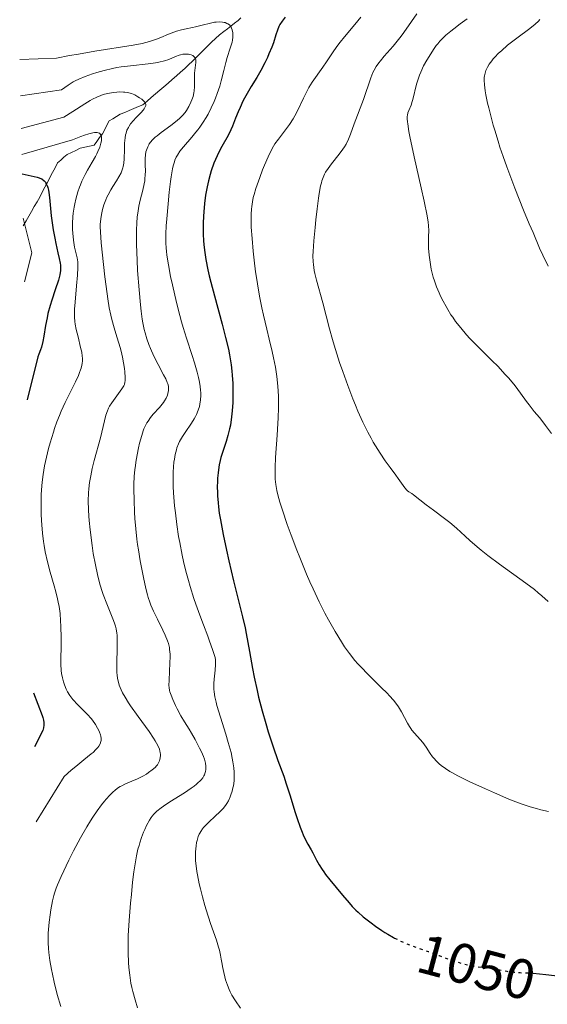
# Model space of a CAD drawing. Units: metres. Extents: x 647686 to 651131, y 4762412 to 4764800.
# Drawn here: x 647693 to 647787, y 4764215 to 4764391 of the extents above; entities that cross this region are included whole.
import ezdxf
from ezdxf.enums import TextEntityAlignment as Align

# ---------------------------------------------------------------- set-up
doc = ezdxf.new("R2010")
doc.units = ezdxf.units.M
doc.header["$MEASUREMENT"] = 0
doc.linetypes.add('DGN Style 3', pattern=[2.435891, 1.739922, -0.695969])
doc.linetypes.add('DGN Style 5', pattern=[1.217945, 0.521977, -0.695969])
for name, color, linetype, lineweight in [('Barranco lineal', 142, 'DGN Style 3', 13), ('Cota de curva de nivel directora', 7, 'Continuous', 0), ('Curva de nivel directora', 30, 'Continuous', 30), ('Curva de nivel directora no vista', 30, 'DGN Style 5', 30), ('Curva de nivel intermedia', 30, 'Continuous', 0)]:
    doc.layers.add(name, color=color, linetype=linetype, lineweight=lineweight)
doc.styles.add('Style-Arial', font='arial.ttf')

msp = doc.modelspace()

# ---------------------------------------------------------------- linework, layer by layer
at = {"layer": 'Barranco lineal', "color": 142, "linetype": 'DGN Style 3', "lineweight": 13}
msp.add_polyline3d([(647693.16, 4764354.34, 1019.66), (647693.65, 4764355.19, 1021.5), (647694.14, 4764356.04, 1022.15), (647694.63, 4764356.89, 1022.58), (647695.12, 4764357.74, 1022.87), (647695.61, 4764358.59, 1023.22), (647696.1, 4764359.44, 1023.52), (647696.55, 4764360.31, 1023.92), (647697.01, 4764361.19, 1024.24), (647697.46, 4764362.06, 1024.67), (647697.92, 4764362.94, 1024.82), (647698.37, 4764363.81, 1025.28), (647698.83, 4764364.69, 1025.66), (647699.28, 4764365.56, 1026.13), (647699.85, 4764366.06, 1026.17), (647700.41, 4764366.56, 1026.71), (647700.98, 4764367.06, 1027), (647701.75, 4764367.42, 1027.46), (647702.51, 4764367.79, 1027.73), (647703.28, 4764368.15, 1027.8), (647704.12, 4764368.33, 1028.21), (647704.95, 4764368.52, 1028.52), (647705.79, 4764368.7, 1028.7), (647706.29, 4764369.38, 1029.07), (647706.78, 4764370.07, 1029.42), (647707.28, 4764370.75, 1029.87), (647707.69, 4764371.51, 1030.3), (647708.09, 4764372.28, 1030.73), (647708.5, 4764373.04, 1031.07), (647709.14, 4764373.44, 1031.5), (647709.79, 4764373.83, 1031.82), (647710.43, 4764374.23, 1032.21), (647711.25, 4764374.57, 1032.77), (647712.06, 4764374.91, 1033.14), (647712.88, 4764375.25, 1033.31), (647713.69, 4764375.59, 1033.87), (647714.51, 4764375.93, 1034.47), (647715.26, 4764376.57, 1035.1), (647716, 4764377.22, 1035.42), (647716.75, 4764377.86, 1035.95), (647717.5, 4764378.51, 1036.42), (647718.24, 4764379.15, 1036.77), (647718.99, 4764379.79, 1037.16), (647719.74, 4764380.44, 1037.48), (647720.49, 4764381.08, 1037.59), (647721.23, 4764381.73, 1038.06), (647721.98, 4764382.37, 1038.77), (647722.66, 4764383.04, 1039.17), (647723.34, 4764383.72, 1039.42), (647724.03, 4764384.4, 1039.69), (647724.71, 4764385.07, 1040.01), (647725.39, 4764385.74, 1040.49), (647726.08, 4764386.42, 1040.87), (647726.76, 4764387.09, 1041.27), (647727.44, 4764387.77, 1041.65), (647728.18, 4764388.38, 1041.9), (647728.93, 4764389, 1042.5), (647729.57, 4764389.49, 1043.71), (647730.21, 4764389.98, 1044.65), (647730.84, 4764390.47, 1045.73), (647731.48, 4764390.96, 1046.49), (647731.95, 4764391.42, 1046.8)], dxfattribs=at)
at = {"layer": 'Curva de nivel directora', "color": 30, "linetype": 'Continuous', "lineweight": 30, "flags": 128}
for points, elevation in [([(647739.88, 4764391.56), (647739.32, 4764390.84), (647738.95, 4764390.26), (647738.77, 4764389.92), (647738.51, 4764389.25), (647738.23, 4764388.38), (647737.77, 4764386.99), (647737.47, 4764386.18), (647736.99, 4764384.99), (647736.71, 4764384.37), (647736.26, 4764383.42), (647735.54, 4764382.04), (647734.8, 4764380.77), (647733.81, 4764379.16), (647733.33, 4764378.35), (647732.64, 4764377.1), (647732.35, 4764376.54), (647731.82, 4764375.43), (647731.47, 4764374.64), (647731.03, 4764373.51), (647730.5, 4764372.12), (647730.2, 4764371.45), (647729.69, 4764370.45), (647728.56, 4764368.46), (647728.04, 4764367.47), (647727.72, 4764366.8), (647727.16, 4764365.48), (647726.68, 4764364.15), (647726.47, 4764363.45), (647726.18, 4764362.35), (647725.94, 4764361.28), (647725.83, 4764360.71), (647725.68, 4764359.8), (647725.49, 4764358.3), (647725.35, 4764356.81), (647725.3, 4764356.03), (647725.26, 4764354.79), (647725.25, 4764353.5), (647725.27, 4764352.83), (647725.33, 4764351.61), (647725.38, 4764350.98), (647725.48, 4764349.98), (647725.73, 4764348.33), (647726.1, 4764346.44), (647726.33, 4764345.39), (647726.61, 4764344.26), (647727.25, 4764341.83), (647728.64, 4764336.74), (647729.26, 4764334.38), (647729.75, 4764332.28), (647729.94, 4764331.32), (647730.24, 4764329.52), (647730.38, 4764328.38), (647730.45, 4764327.64), (647730.54, 4764326.15), (647730.56, 4764325.3), (647730.55, 4764323.57), (647730.52, 4764322.81), (647730.42, 4764321.32), (647730.31, 4764320.25), (647730.1, 4764318.76), (647729.97, 4764318.09), (647729.67, 4764316.87), (647729.35, 4764315.81), (647728.74, 4764314.02), (647728.42, 4764312.97), (647728.29, 4764312.46), (647728.11, 4764311.65), (647727.97, 4764310.75), (647727.91, 4764310.25), (647727.82, 4764309.25), (647727.79, 4764308.69), (647727.76, 4764307.75), (647727.78, 4764306.7), (647727.81, 4764306.12), (647727.91, 4764304.86), (647727.99, 4764304.17), (647728.13, 4764303.05), (647728.32, 4764301.84), (647728.81, 4764299.2), (647729.41, 4764296.4), (647729.83, 4764294.52), (647730.68, 4764290.97), (647732.29, 4764284.51), (647732.74, 4764282.54), (647732.94, 4764281.53), (647733.53, 4764278.33), (647734.06, 4764275.3), (647734.36, 4764273.74), (647734.86, 4764271.36), (647735.14, 4764270.16)], 1050), ([(647692.96, 4764363.59), (647695.62, 4764362.99), (647696.48, 4764362.68), (647696.87, 4764362.36), (647697.18, 4764362.05), (647697.2, 4764361.79), (647697.33, 4764361.64), (647697.4, 4764361.51), (647697.53, 4764361.16), (647697.65, 4764360.67), (647697.72, 4764360.28), (647697.84, 4764359.39), (647698.16, 4764356.13), (647698.36, 4764354.43), (647698.48, 4764353.62), (647698.76, 4764352.1), (647698.96, 4764351.17), (647699.35, 4764349.51), (647699.58, 4764348.47), (647699.72, 4764347.68), (647699.77, 4764347.31), (647699.79, 4764346.79), (647699.77, 4764346.27), (647699.73, 4764346.01), (647699.66, 4764345.59), (647699.42, 4764344.64), (647698.85, 4764342.88), (647698.24, 4764341.05), (647697.94, 4764340.09), (647697.56, 4764338.64), (647697.4, 4764337.92), (647697.15, 4764336.5), (647696.83, 4764334.61), (647696.63, 4764333.65), (647696.38, 4764332.68), (647696.22, 4764332.18), (647695.96, 4764331.43), (647695.76, 4764330.93), (647693.83, 4764323.24)], 1025), ([(647694.96, 4764270.94), (647696.55, 4764266.93), (647696.67, 4764266.54), (647696.76, 4764266.11), (647696.81, 4764265.65), (647696.82, 4764265.17), (647696.76, 4764264.71), (647696.64, 4764264.24), (647695.17, 4764261.34)], 1025), ([(647735.14, 4764270.16), (647735.75, 4764267.78), (647736.41, 4764265.47), (647736.85, 4764264.01), (647737.72, 4764261.35), (647738.59, 4764258.87), (647739.61, 4764256.08), (647740.08, 4764254.73), (647740.76, 4764252.59), (647741.61, 4764249.8), (647742, 4764248.55), (647742.55, 4764246.98), (647742.89, 4764246.12), (647743.1, 4764245.61), (647743.5, 4764244.75), (647743.93, 4764243.94), (647744.5, 4764242.95), (647744.8, 4764242.4), (647745.49, 4764241.07), (647745.93, 4764240.29), (647746.46, 4764239.45), (647746.77, 4764239), (647747.1, 4764238.54), (647747.85, 4764237.58), (647750.12, 4764234.87), (647751.27, 4764233.46), (647751.83, 4764232.82), (647752.49, 4764232.15), (647752.88, 4764231.79), (647753.79, 4764231), (647755.21, 4764229.89), (647755.97, 4764229.34), (647757.11, 4764228.55), (647757.66, 4764228.19), (647758.2, 4764227.86), (647759.22, 4764227.28), (647759.37, 4764227.2)], 1050), ([(647783.54, 4764221), (647784.11, 4764220.93), (647786.35, 4764220.68), (647790.94, 4764220.14)], 1050)]:
    msp.add_lwpolyline(points, dxfattribs=dict(at, elevation=elevation))
at = {"layer": 'Curva de nivel directora no vista', "color": 30, "linetype": 'DGN Style 5', "lineweight": 30, "elevation": 1050, "flags": 128}
msp.add_lwpolyline([(647759.37, 4764227.2), (647760.19, 4764226.79), (647760.82, 4764226.5), (647762.09, 4764225.98), (647763.54, 4764225.45), (647765.4, 4764224.81), (647766.24, 4764224.5), (647767.35, 4764224.06), (647768.81, 4764223.49), (647769.63, 4764223.2), (647770.91, 4764222.81), (647771.59, 4764222.63), (647772.64, 4764222.38), (647773.65, 4764222.17), (647774.12, 4764222.09), (647775.4, 4764221.93), (647776.9, 4764221.78), (647777.64, 4764221.65), (647778.15, 4764221.54), (647778.94, 4764221.36), (647779.4, 4764221.27), (647780.22, 4764221.15), (647780.7, 4764221.1), (647781.8, 4764221.02), (647782.45, 4764221), (647783.54, 4764221)], dxfattribs=at)
at = {"layer": 'Curva de nivel intermedia', "color": 30, "linetype": 'Continuous', "lineweight": 0, "flags": 128}
for points, elevation in [([(647692.52, 4764383.99), (647699.1, 4764384.24), (647701.43, 4764384.69), (647702.98, 4764384.97), (647705.91, 4764385.48), (647712.79, 4764386.56), (647714.34, 4764386.87), (647715.03, 4764387.04), (647715.69, 4764387.23), (647716.92, 4764387.65), (647717.68, 4764387.94), (647719.08, 4764388.52), (647720.04, 4764388.89), (647720.5, 4764389.04), (647721.39, 4764389.29), (647722.24, 4764389.49), (647723.34, 4764389.72), (647723.88, 4764389.83), (647725.08, 4764390.13), (647726.58, 4764390.51), (647727.26, 4764390.64), (647727.58, 4764390.68), (647728.16, 4764390.71), (647728.67, 4764390.68), (647728.97, 4764390.63), (647729.16, 4764390.58), (647729.49, 4764390.46), (647729.65, 4764390.38), (647729.92, 4764390.18), (647730.14, 4764389.94), (647730.26, 4764389.75), (647730.32, 4764389.61), (647730.43, 4764389.32), (647730.51, 4764388.98), (647730.53, 4764388.8), (647730.56, 4764388.5), (647730.54, 4764388), (647730.46, 4764387.43), (647730.4, 4764387.11), (647730.09, 4764386.03), (647729.55, 4764384.36), (647729.28, 4764383.45), (647728.91, 4764382.05), (647728.45, 4764380.17), (647728.2, 4764379.26), (647727.77, 4764377.94), (647727.45, 4764377.08), (647727.21, 4764376.52), (647726.7, 4764375.39), (647726.12, 4764374.25), (647725.79, 4764373.67), (647725.26, 4764372.8), (647724.65, 4764371.92), (647724.32, 4764371.48), (647723.96, 4764371.03), (647723.2, 4764370.15), (647721.72, 4764368.44), (647721.09, 4764367.64), (647720.64, 4764366.95), (647720.46, 4764366.59), (647720.21, 4764366.03), (647720.11, 4764365.73), (647719.91, 4764365.05), (647719.78, 4764364.47), (647719.54, 4764363.07), (647719.43, 4764362.23), (647719.2, 4764360.33), (647718.98, 4764358.27), (647718.75, 4764355.56), (647718.67, 4764354.32), (647718.6, 4764352.87), (647718.59, 4764352.21), (647718.6, 4764351.26), (647718.65, 4764350.31), (647718.69, 4764349.82), (647718.78, 4764349.06), (647719.04, 4764347.35), (647719.44, 4764345.3), (647719.76, 4764343.79), (647720.49, 4764340.62), (647721.09, 4764338.29), (647721.38, 4764337.19), (647721.68, 4764336.16), (647722.25, 4764334.28), (647723.27, 4764331.17), (647723.68, 4764329.89), (647724.16, 4764328.22), (647724.39, 4764327.27), (647724.51, 4764326.7), (647724.69, 4764325.72), (647724.8, 4764324.9), (647724.83, 4764324.54), (647724.84, 4764324.02), (647724.8, 4764323.24), (647724.67, 4764322.47), (647724.57, 4764322.05), (647724.36, 4764321.39)], 1045), ([(647753.36, 4764391.54), (647752.3, 4764390.25), (647750.47, 4764388.08), (647749.67, 4764387.08), (647749.29, 4764386.58), (647748.58, 4764385.57), (647747.26, 4764383.58), (647746.61, 4764382.62), (647744.7, 4764379.94), (647744.12, 4764379.03), (647743.85, 4764378.56), (647743.6, 4764378.08), (647743.12, 4764377.08), (647742.16, 4764374.99), (647741.6, 4764373.94), (647741.29, 4764373.42), (647740.62, 4764372.41), (647739.93, 4764371.45), (647738.67, 4764369.81), (647738.05, 4764368.94), (647737.79, 4764368.53), (647737.43, 4764367.88), (647736.84, 4764366.64), (647736.2, 4764365.14), (647735.86, 4764364.29), (647735.34, 4764362.95), (647734.86, 4764361.62), (647734.64, 4764360.98), (647734.32, 4764359.9), (647734.19, 4764359.38), (647734.03, 4764358.59), (647733.91, 4764357.76), (647733.86, 4764357.32), (647733.81, 4764356.37), (647733.8, 4764355.86), (647733.8, 4764355.02), (647733.83, 4764354.09), (647733.96, 4764352.03), (647734.17, 4764349.77), (647734.34, 4764348.21), (647734.61, 4764346.11), (647734.76, 4764345.07), (647734.94, 4764343.94), (647735.32, 4764341.75), (647735.72, 4764339.68), (647736, 4764338.35), (647736.58, 4764335.86), (647737.01, 4764334.1), (647737.55, 4764331.86), (647737.8, 4764330.76), (647738.13, 4764329.12), (647738.27, 4764328.28), (647738.39, 4764327.44), (647738.56, 4764325.7), (647738.66, 4764323.9), (647738.69, 4764322.66), (647738.69, 4764321.81), (647738.64, 4764320.06), (647738.59, 4764319.05), (647738.46, 4764316.98), (647738.17, 4764312.98), (647738.09, 4764311.2), (647738.09, 4764309.79), (647738.12, 4764309.12), (647738.23, 4764308.12), (647738.41, 4764307.07), (647738.53, 4764306.52), (647738.75, 4764305.62), (647738.93, 4764304.98), (647739.38, 4764303.54), (647740.25, 4764300.99), (647740.94, 4764299.09), (647741.95, 4764296.44), (647742.49, 4764295.09), (647743.69, 4764292.16), (647744.28, 4764290.79), (647744.86, 4764289.51), (647745.94, 4764287.21), (647746.95, 4764285.21), (647747.59, 4764284.02)], 1055), ([(647763.38, 4764392.18), (647761.47, 4764389.39), (647760.74, 4764388.4), (647760.36, 4764387.9), (647759.13, 4764386.41), (647757.55, 4764384.58), (647756.88, 4764383.78), (647756.6, 4764383.41), (647756.12, 4764382.73), (647755.75, 4764382.09), (647755.54, 4764381.66), (647755.17, 4764380.76), (647753.86, 4764376.86), (647752.2, 4764372.54), (647751.55, 4764370.7), (647751.19, 4764369.79), (647750.74, 4764368.89), (647750.48, 4764368.44), (647750.19, 4764367.98), (647749.53, 4764367.09), (647748.15, 4764365.36), (647747.54, 4764364.56), (647747.09, 4764363.87), (647746.9, 4764363.53), (647746.65, 4764362.97), (647746.43, 4764362.35), (647746.34, 4764362.01), (647746.2, 4764361.44), (647745.94, 4764360.07), (647745.81, 4764359.24), (647745.57, 4764357.38), (647745.34, 4764355.37), (647745.2, 4764354.04), (647744.98, 4764351.61), (647744.86, 4764349.72), (647744.84, 4764348.95), (647744.87, 4764347.89), (647744.91, 4764347.39), (647745.07, 4764346.36), (647745.19, 4764345.8), (647745.48, 4764344.61), (647746.58, 4764340.56), (647747.78, 4764335.92), (647748.31, 4764334.04)], 1060), ([(647772.33, 4764391.27), (647771.09, 4764390.37), (647769.94, 4764389.5), (647769.42, 4764389.09), (647768.54, 4764388.34), (647768.16, 4764387.98), (647767.49, 4764387.29), (647767.09, 4764386.82), (647766.84, 4764386.49), (647766.33, 4764385.78), (647765.54, 4764384.57), (647765.14, 4764383.91), (647764.58, 4764382.86), (647764.07, 4764381.77), (647763.85, 4764381.23), (647763.65, 4764380.69), (647763.33, 4764379.62), (647762.65, 4764376.86), (647762.54, 4764376.51), (647762.33, 4764375.88), (647761.94, 4764374.88), (647761.78, 4764374.46), (647761.69, 4764374.07), (647761.66, 4764373.84), (647761.65, 4764373.43), (647761.69, 4764372.87), (647761.73, 4764372.52), (647761.96, 4764371.16), (647762.14, 4764370.25), (647762.91, 4764366.64), (647764.15, 4764361.1), (647764.68, 4764358.69), (647765.19, 4764356.12), (647765.38, 4764354.97), (647765.44, 4764354.38), (647765.49, 4764353.43), (647765.47, 4764352.44), (647765.44, 4764351.08), (647765.46, 4764350.33)], 1065), ([(647785.33, 4764391.13), (647785.09, 4764390.85), (647784.49, 4764390.3), (647784.13, 4764390), (647783.31, 4764389.37), (647781.43, 4764388), (647780.47, 4764387.28), (647779.55, 4764386.55), (647778.44, 4764385.58), (647777.94, 4764385.11), (647777.28, 4764384.43), (647776.98, 4764384.1), (647776.73, 4764383.79), (647776.29, 4764383.19), (647775.96, 4764382.63), (647775.78, 4764382.27), (647775.69, 4764382.03), (647775.53, 4764381.55), (647775.43, 4764381.06), (647775.4, 4764380.79), (647775.38, 4764380.34), (647775.43, 4764379.5), (647775.58, 4764378.39), (647775.7, 4764377.71), (647775.99, 4764376.24), (647776.19, 4764375.39), (647776.54, 4764373.94), (647776.99, 4764372.29), (647777.25, 4764371.39), (647777.85, 4764369.43), (647778.2, 4764368.37), (647778.77, 4764366.68), (647779.42, 4764364.87), (647780.87, 4764361.03), (647782.41, 4764357.13), (647783.43, 4764354.65), (647784.09, 4764353.1), (647785.27, 4764350.36), (647785.85, 4764349.09), (647786.8, 4764347.1)], 1070), ([(647692.66, 4764377.52), (647699.99, 4764378.62), (647701.16, 4764379.42), (647702.03, 4764379.99), (647702.43, 4764380.21), (647703.05, 4764380.52), (647704.17, 4764380.98), (647705.5, 4764381.46), (647706.29, 4764381.71), (647707.61, 4764382.07), (647709.06, 4764382.41), (647709.83, 4764382.55), (647710.63, 4764382.68), (647712.26, 4764382.89), (647715.41, 4764383.23), (647716.75, 4764383.42), (647717.33, 4764383.52), (647718.33, 4764383.77), (647719.12, 4764384.03), (647720.31, 4764384.52), (647720.94, 4764384.76), (647721.23, 4764384.85), (647721.64, 4764384.94), (647722.05, 4764384.97), (647722.26, 4764384.97), (647722.65, 4764384.94), (647722.84, 4764384.9), (647723.12, 4764384.82), (647723.38, 4764384.71), (647723.49, 4764384.63), (647723.69, 4764384.45), (647723.77, 4764384.35), (647723.86, 4764384.16), (647723.92, 4764383.95), (647723.93, 4764383.8), (647723.93, 4764383.45), (647723.7, 4764381.56), (647723.68, 4764381.21), (647723.68, 4764380.51), (647723.69, 4764379.11), (647723.64, 4764378.42), (647723.59, 4764378.08), (647723.44, 4764377.42), (647723.23, 4764376.78), (647723.06, 4764376.37), (647722.68, 4764375.6), (647722.26, 4764374.88), (647722.01, 4764374.54), (647721.57, 4764374.02), (647721.01, 4764373.47), (647720.68, 4764373.18), (647720.31, 4764372.88), (647719.49, 4764372.25), (647717.77, 4764370.98), (647717.02, 4764370.41), (647716.71, 4764370.15), (647716.21, 4764369.67), (647715.83, 4764369.24), (647715.64, 4764368.97), (647715.53, 4764368.79), (647715.35, 4764368.42), (647715.14, 4764367.83), (647715.05, 4764367.51), (647714.97, 4764366.97), (647714.92, 4764366.35), (647714.91, 4764366), (647714.92, 4764365.23), (647714.94, 4764364.05), (647714.92, 4764363.41), (647714.86, 4764362.72), (647714.82, 4764362.37), (647714.73, 4764361.82), (647714.46, 4764360.67), (647714, 4764358.87), (647713.78, 4764357.8), (647713.58, 4764356.59), (647713.5, 4764355.92), (647713.41, 4764354.82), (647713.35, 4764353.62), (647713.34, 4764352.77), (647713.35, 4764350.98), (647713.45, 4764348.17), (647713.55, 4764346.32), (647713.81, 4764342.91), (647714.06, 4764340.2), (647714.19, 4764339.08), (647714.39, 4764337.63), (647714.5, 4764336.98), (647714.75, 4764335.8), (647714.89, 4764335.23), (647715.21, 4764334.15), (647715.57, 4764333.11), (647715.84, 4764332.42), (647716.44, 4764331.07), (647717.21, 4764329.56), (647718.18, 4764327.72)], 1040), ([(647692.78, 4764371.69), (647700.41, 4764373.74), (647701.99, 4764374.74), (647704.12, 4764376.09), (647705.08, 4764376.66), (647705.51, 4764376.91), (647706.28, 4764377.3), (647706.97, 4764377.59), (647707.39, 4764377.74), (647707.67, 4764377.83), (647708.22, 4764377.96), (647709.19, 4764378.13), (647709.84, 4764378.19), (647710.25, 4764378.21), (647711.02, 4764378.2), (647711.29, 4764378.18), (647711.77, 4764378.11), (647712.21, 4764378), (647712.49, 4764377.91), (647713.05, 4764377.67), (647713.62, 4764377.37), (647713.9, 4764377.19), (647714.29, 4764376.92), (647714.62, 4764376.65), (647714.75, 4764376.52), (647714.93, 4764376.28), (647714.98, 4764376.16), (647715.02, 4764375.98), (647715.01, 4764375.79), (647714.98, 4764375.69), (647714.92, 4764375.53), (647714.7, 4764375.17), (647714.55, 4764374.97), (647714.16, 4764374.53), (647713.25, 4764373.58), (647712.82, 4764373.12), (647712.31, 4764372.51), (647712.05, 4764372.13), (647711.9, 4764371.88), (647711.66, 4764371.38), (647711.49, 4764370.84), (647711.41, 4764370.54), (647711.33, 4764370.03), (647711.24, 4764369.1), (647711.19, 4764367.92), (647711.13, 4764366.26), (647711.07, 4764365.52), (647710.98, 4764364.91), (647710.92, 4764364.64), (647710.76, 4764364.13), (647710.61, 4764363.8), (647710.2, 4764363.05), (647709.77, 4764362.37), (647709.12, 4764361.32), (647708.78, 4764360.75), (647708.3, 4764359.87), (647708.08, 4764359.42), (647707.88, 4764358.97), (647707.55, 4764358.08), (647707.3, 4764357.22), (647707.17, 4764356.66), (647706.99, 4764355.63), (647706.92, 4764355), (647706.9, 4764354.67), (647706.88, 4764354.16), (647706.91, 4764353.24), (647707.06, 4764351.29), (647707.46, 4764347.42), (647707.71, 4764345.24), (647708.11, 4764342.16), (647708.24, 4764341.27), (647708.5, 4764339.7), (647708.77, 4764338.37), (647708.95, 4764337.57), (647709.35, 4764336.11), (647709.83, 4764334.53), (647710.48, 4764332.44), (647710.75, 4764331.4), (647710.87, 4764330.87), (647711.06, 4764329.84), (647711.21, 4764328.87), (647711.27, 4764328.27), (647711.34, 4764327.25), (647711.32, 4764326.67), (647711.3, 4764326.43), (647711.19, 4764326.01), (647711.08, 4764325.75), (647710.98, 4764325.57), (647710.74, 4764325.2), (647708.94, 4764322.75), (647708.53, 4764322.1), (647708.37, 4764321.79), (647708.16, 4764321.32), (647707.9, 4764320.5), (647706.92, 4764316.49), (647705.81, 4764312.41)], 1035), ([(647692.88, 4764367.03), (647701.92, 4764369.64), (647703.42, 4764370.24), (647704.05, 4764370.48), (647704.88, 4764370.75), (647705.56, 4764370.91), (647705.84, 4764370.96), (647706.18, 4764370.98), (647706.33, 4764370.98), (647706.52, 4764370.94), (647706.73, 4764370.86), (647706.82, 4764370.8), (647706.96, 4764370.64), (647707.03, 4764370.51), (647707.07, 4764370.41), (647707.11, 4764370.18), (647707.12, 4764369.75), (647707.09, 4764369.5), (647707.02, 4764369.09), (647706.81, 4764368.38), (647706.48, 4764367.57), (647706.27, 4764367.14), (647706.02, 4764366.67), (647705.46, 4764365.69), (647704.63, 4764364.25), (647704.21, 4764363.48), (647703.62, 4764362.28), (647703.35, 4764361.65), (647703.19, 4764361.23), (647702.89, 4764360.38), (647702.52, 4764359.08), (647702.33, 4764358.22), (647702.22, 4764357.66), (647702.05, 4764356.55), (647701.99, 4764355.94), (647701.93, 4764354.78), (647701.94, 4764353.69), (647701.98, 4764353.01), (647702.11, 4764351.76), (647702.32, 4764350.53), (647702.75, 4764348.59), (647702.87, 4764347.89), (647702.9, 4764347.52), (647702.91, 4764346.86), (647702.84, 4764345.51), (647702.67, 4764343.59), (647702.41, 4764340.72), (647702.31, 4764339.45), (647702.27, 4764338.43), (647702.28, 4764338), (647702.33, 4764337.24), (647702.39, 4764336.76), (647702.6, 4764335.79), (647702.93, 4764334.49), (647703.39, 4764332.61), (647703.58, 4764331.74), (647703.68, 4764331.04), (647703.7, 4764330.71), (647703.7, 4764330.22), (647703.65, 4764329.72), (647703.61, 4764329.46), (647703.47, 4764328.92), (647703.38, 4764328.62), (647703.21, 4764328.15), (647703, 4764327.63), (647702.49, 4764326.49), (647700.66, 4764322.77), (647699.94, 4764321.23), (647699.62, 4764320.48), (647699.17, 4764319.34), (647698.74, 4764318.12), (647698.52, 4764317.47), (647697.95, 4764315.57), (647697.68, 4764314.56), (647697.3, 4764313.01), (647696.97, 4764311.46), (647696.83, 4764310.7), (647696.71, 4764309.96), (647696.53, 4764308.54), (647696.41, 4764307.19), (647696.36, 4764306.33), (647696.32, 4764304.66), (647696.35, 4764302.86), (647696.41, 4764301.7), (647696.46, 4764300.95), (647696.6, 4764299.45), (647696.79, 4764297.98), (647696.9, 4764297.24), (647697.09, 4764296.11), (647697.47, 4764294.35), (647697.95, 4764292.49), (647698.64, 4764290.06), (647698.94, 4764288.97)], 1030), ([(647693.13, 4764355.67), (647694.67, 4764349.5), (647693.37, 4764344.3)], 1020), ([(647765.46, 4764350.33), (647765.56, 4764349.1), (647765.67, 4764348.24), (647765.95, 4764346.6), (647766.16, 4764345.64), (647766.28, 4764345.18), (647766.49, 4764344.5), (647766.88, 4764343.42), (647767.32, 4764342.35), (647767.59, 4764341.77), (647768.05, 4764340.86), (647768.58, 4764339.89), (647768.88, 4764339.39), (647769.45, 4764338.46), (647769.77, 4764337.99), (647770.29, 4764337.25), (647771.19, 4764336.09), (647772.24, 4764334.85), (647772.84, 4764334.2), (647773.48, 4764333.53), (647774.88, 4764332.14), (647776.83, 4764330.22), (647777.8, 4764329.26), (647779.15, 4764327.81), (647779.77, 4764327.11), (647780.89, 4764325.74), (647781.85, 4764324.46), (647782.93, 4764322.97), (647783.39, 4764322.34), (647784.29, 4764321.2), (647785.25, 4764320.09), (647785.66, 4764319.59), (647786.32, 4764318.68), (647787.39, 4764317.24)], 1065), ([(647748.31, 4764334.04), (647748.61, 4764333.01), (647749.59, 4764329.94), (647750.15, 4764328.31), (647751.03, 4764325.83), (647751.95, 4764323.42), (647752.4, 4764322.29), (647752.85, 4764321.22), (647753.73, 4764319.25), (647754.61, 4764317.49), (647755.19, 4764316.41), (647755.58, 4764315.72), (647756.38, 4764314.42), (647756.83, 4764313.72), (647757.74, 4764312.38), (647758.61, 4764311.17), (647759.63, 4764309.79), (647760.06, 4764309.21), (647761.23, 4764307.56), (647761.58, 4764307.14), (647761.69, 4764307.03), (647761.92, 4764306.85), (647762.45, 4764306.52), (647762.76, 4764306.32), (647765.04, 4764304.51), (647766.36, 4764303.54), (647768.31, 4764302.1), (647769.24, 4764301.38), (647770.47, 4764300.33), (647772, 4764298.91), (647772.84, 4764298.15), (647774.12, 4764297.04), (647774.85, 4764296.44), (647776.05, 4764295.48), (647778.1, 4764293.94), (647782.83, 4764290.52), (647784.34, 4764289.38), (647785.03, 4764288.83), (647785.67, 4764288.28), (647786.81, 4764287.25)], 1060), ([(647718.18, 4764327.72), (647718.56, 4764326.98), (647718.83, 4764326.38), (647718.93, 4764326.13), (647719.05, 4764325.7), (647719.08, 4764325.44), (647719.09, 4764325.27), (647719.07, 4764324.93), (647718.97, 4764324.38), (647718.87, 4764324.07), (647718.66, 4764323.58), (647718.36, 4764323.06), (647718.17, 4764322.78), (647717.95, 4764322.49), (647717.45, 4764321.9), (647716.35, 4764320.68), (647715.84, 4764320.08), (647715.41, 4764319.48), (647715.22, 4764319.18), (647714.89, 4764318.53), (647714.69, 4764318.06), (647714.56, 4764317.71), (647714.3, 4764316.92), (647713.92, 4764315.51), (647713.73, 4764314.72), (647713.47, 4764313.46), (647713.25, 4764312.16), (647713.15, 4764311.5), (647713.08, 4764310.85), (647712.96, 4764309.55), (647712.9, 4764308.23), (647712.88, 4764307.32), (647712.91, 4764305.36), (647713, 4764303.2), (647713.07, 4764302.05), (647713.22, 4764300.25), (647713.42, 4764298.38), (647713.55, 4764297.42), (647713.69, 4764296.46), (647714, 4764294.54), (647714.35, 4764292.71), (647714.58, 4764291.57), (647715.02, 4764289.6), (647715.31, 4764288.46), (647715.45, 4764287.98), (647715.73, 4764287.13), (647715.93, 4764286.61), (647716.41, 4764285.54), (647717.08, 4764284.14), (647718.05, 4764282.17), (647718.47, 4764281.27), (647718.9, 4764280.25), (647719.05, 4764279.78), (647719.22, 4764279.07), (647719.27, 4764278.7), (647719.34, 4764277.85), (647719.34, 4764277.37), (647719.32, 4764276.31), (647719.16, 4764273.23), (647719.15, 4764272.3), (647719.17, 4764271.92), (647719.26, 4764271.39), (647719.33, 4764271.13), (647719.54, 4764270.53), (647719.83, 4764269.8), (647720.33, 4764268.69), (647720.61, 4764268.12), (647721.26, 4764266.86), (647721.9, 4764265.78), (647722.73, 4764264.45), (647723.15, 4764263.76), (647723.81, 4764262.62), (647724.61, 4764261.1), (647724.94, 4764260.42), (647725.3, 4764259.59), (647725.46, 4764259.14), (647725.55, 4764258.87), (647725.66, 4764258.38), (647725.73, 4764257.9), (647725.74, 4764257.67), (647725.73, 4764257.3), (647725.67, 4764256.92), (647725.62, 4764256.72), (647725.48, 4764256.34), (647725.38, 4764256.14), (647725.18, 4764255.81), (647724.91, 4764255.46), (647724.73, 4764255.27), (647724.31, 4764254.87), (647724.06, 4764254.65), (647723.62, 4764254.3), (647723.11, 4764253.93), (647721.91, 4764253.13), (647719.33, 4764251.48), (647718.2, 4764250.74), (647717.74, 4764250.41), (647716.99, 4764249.82), (647716.44, 4764249.29), (647716.15, 4764248.95), (647715.98, 4764248.71), (647715.67, 4764248.22)], 1040), ([(647724.36, 4764321.39), (647724.06, 4764320.66), (647723.87, 4764320.28), (647723.65, 4764319.89), (647723.15, 4764319.08), (647722.06, 4764317.45), (647721.57, 4764316.7), (647721.2, 4764316.1), (647721.05, 4764315.81), (647720.84, 4764315.38), (647720.58, 4764314.7), (647720.47, 4764314.33), (647720.27, 4764313.52), (647720.11, 4764312.65), (647720.04, 4764312.15), (647719.96, 4764311.3), (647719.9, 4764310.32), (647719.89, 4764309.76), (647719.9, 4764308.52), (647719.92, 4764307.82), (647719.98, 4764306.68), (647720.16, 4764304.36), (647720.29, 4764303.07), (647720.55, 4764301.03), (647720.87, 4764298.87), (647721.06, 4764297.77), (647721.5, 4764295.52), (647721.75, 4764294.39), (647722.16, 4764292.7), (647722.61, 4764291.03), (647722.93, 4764289.93), (647723.61, 4764287.81), (647723.95, 4764286.79), (647724.64, 4764284.85), (647725.3, 4764283.09), (647726.07, 4764281.06), (647726.4, 4764280.21), (647726.94, 4764278.71), (647727.12, 4764278.15), (647727.36, 4764277.28), (647727.43, 4764276.83), (647727.45, 4764276.56), (647727.44, 4764276.03), (647727.36, 4764274.98), (647727.21, 4764273.41), (647727.16, 4764272.63), (647727.15, 4764271.97), (647727.16, 4764271.64), (647727.2, 4764271.12), (647727.33, 4764270.27), (647727.55, 4764269.27), (647727.7, 4764268.68), (647728.32, 4764266.62), (647729.28, 4764263.56), (647729.72, 4764262.12), (647730.22, 4764260.3), (647730.45, 4764259.28), (647730.57, 4764258.67), (647730.72, 4764257.56), (647730.79, 4764256.79), (647730.8, 4764256.42), (647730.79, 4764255.71), (647730.76, 4764255.25), (647730.64, 4764254.36), (647730.57, 4764254.03), (647730.4, 4764253.39), (647730.2, 4764252.78), (647730.06, 4764252.39), (647729.74, 4764251.69), (647729.48, 4764251.23), (647729.34, 4764251.02), (647729.03, 4764250.6), (647728.79, 4764250.33), (647728.22, 4764249.74), (647727.41, 4764248.97), (647726.25, 4764247.89), (647725.74, 4764247.37), (647725.31, 4764246.9), (647725.13, 4764246.67), (647724.82, 4764246.24), (647724.66, 4764245.94), (647724.56, 4764245.74), (647724.38, 4764245.32), (647724.17, 4764244.63), (647724.08, 4764244.24), (647723.98, 4764243.63), (647723.89, 4764242.6), (647723.88, 4764241.56), (647723.91, 4764241), (647723.99, 4764240.08), (647724.12, 4764239.05), (647724.22, 4764238.49), (647724.54, 4764236.86), (647724.75, 4764235.97), (647725.11, 4764234.55), (647725.54, 4764233.03), (647725.78, 4764232.25), (647726.58, 4764229.82), (647727.61, 4764226.8), (647728, 4764225.54), (647728.15, 4764225.02)], 1045), ([(647705.81, 4764312.41), (647705.46, 4764311.02), (647705.31, 4764310.35), (647705.18, 4764309.72), (647704.98, 4764308.51), (647704.84, 4764307.39), (647704.79, 4764306.67), (647704.74, 4764305.26), (647704.77, 4764303.64), (647704.83, 4764302.52), (647704.9, 4764301.74), (647705.07, 4764300.07), (647705.43, 4764297.28), (647705.65, 4764295.85), (647706.02, 4764293.78), (647706.38, 4764292.1), (647706.57, 4764291.31), (647706.88, 4764290.17), (647707.23, 4764289.06), (647707.43, 4764288.5), (647708.06, 4764286.85), (647708.9, 4764284.79), (647709.25, 4764283.89), (647709.5, 4764283.19), (647709.6, 4764282.86), (647709.72, 4764282.38), (647709.85, 4764281.64), (647709.89, 4764281.24), (647709.93, 4764280.36), (647709.92, 4764278.75), (647709.86, 4764276.44), (647709.85, 4764275.42), (647709.87, 4764274.56), (647709.9, 4764274.19), (647709.98, 4764273.53), (647710.06, 4764273.12), (647710.29, 4764272.33), (647710.63, 4764271.47), (647710.87, 4764270.99), (647711.32, 4764270.16), (647711.93, 4764269.19), (647712.3, 4764268.64), (647713.66, 4764266.72), (647715.59, 4764264.05), (647716.38, 4764262.89), (647716.69, 4764262.39), (647717.15, 4764261.55), (647717.43, 4764260.9), (647717.54, 4764260.54), (647717.58, 4764260.33), (647717.62, 4764259.95), (647717.62, 4764259.75), (647717.6, 4764259.39), (647717.53, 4764259.06), (647717.47, 4764258.85), (647717.3, 4764258.47), (647717.08, 4764258.11), (647716.94, 4764257.93), (647716.69, 4764257.65), (647716.15, 4764257.19), (647715.5, 4764256.72), (647715.12, 4764256.47), (647714.51, 4764256.1), (647713.54, 4764255.59), (647712.55, 4764255.17), (647711.3, 4764254.66), (647710.72, 4764254.39), (647710.46, 4764254.24), (647709.95, 4764253.92), (647709.48, 4764253.55), (647709.18, 4764253.29), (647708.57, 4764252.69), (647707.95, 4764252.01), (647707.62, 4764251.63), (647707.12, 4764251), (647706.32, 4764249.92), (647705.55, 4764248.79), (647705.13, 4764248.14), (647704.47, 4764247.06), (647703.36, 4764245.1), (647702.13, 4764242.76), (647701.31, 4764241.12), (647699.9, 4764238.18), (647699.25, 4764236.72), (647699.01, 4764236.11), (647698.72, 4764235.23), (647698.6, 4764234.79), (647698.38, 4764233.81), (647698.09, 4764232.23), (647697.96, 4764231.36), (647697.79, 4764230.02), (647697.66, 4764228.7), (647697.62, 4764228.07), (647697.59, 4764227.47), (647697.59, 4764226.36), (647697.65, 4764225.31), (647697.71, 4764224.61), (647697.91, 4764223.17), (647698.19, 4764221.58), (647698.36, 4764220.72), (647698.65, 4764219.35)], 1035), ([(647698.94, 4764288.97), (647699.26, 4764287.72), (647699.38, 4764287.15), (647699.54, 4764286.35), (647699.71, 4764285.13), (647699.82, 4764283.8), (647699.87, 4764282.85), (647699.91, 4764280.8), (647699.89, 4764279.19), (647699.86, 4764277.07), (647699.87, 4764276.1), (647699.94, 4764274.93), (647700, 4764274.39), (647700.13, 4764273.63), (647700.31, 4764272.91), (647700.43, 4764272.55), (647700.67, 4764271.93), (647700.82, 4764271.62), (647701.06, 4764271.16), (647701.48, 4764270.47), (647701.99, 4764269.8), (647702.28, 4764269.46), (647702.58, 4764269.13), (647703.25, 4764268.46), (647704.62, 4764267.11), (647705.25, 4764266.41), (647705.53, 4764266.06), (647706.02, 4764265.34), (647706.42, 4764264.65), (647706.63, 4764264.22), (647706.75, 4764263.95), (647706.92, 4764263.45), (647706.99, 4764263.21), (647707.05, 4764262.8), (647707.04, 4764262.45), (647707, 4764262.25), (647706.86, 4764261.86), (647706.63, 4764261.46), (647706.47, 4764261.23), (647706.12, 4764260.83), (647705.61, 4764260.34), (647705.28, 4764260.05), (647703.98, 4764259), (647702.51, 4764257.82), (647701.71, 4764257.15), (647700.44, 4764256.03), (647695.46, 4764247.91)], 1030), ([(647747.59, 4764284.02), (647748.79, 4764281.91), (647749.91, 4764280.06), (647750.48, 4764279.2), (647751.36, 4764277.97), (647752.33, 4764276.75), (647752.86, 4764276.14), (647753.43, 4764275.53), (647754.63, 4764274.29), (647757.03, 4764271.94), (647758.06, 4764270.91), (647758.49, 4764270.45), (647759.22, 4764269.63), (647759.78, 4764268.91), (647760.09, 4764268.46), (647760.62, 4764267.58), (647761.68, 4764265.57), (647762.07, 4764264.93), (647762.28, 4764264.62), (647762.5, 4764264.32), (647762.97, 4764263.75), (647763.95, 4764262.66), (647764.41, 4764262.11), (647765.01, 4764261.25), (647765.77, 4764260.11), (647766.17, 4764259.56), (647766.39, 4764259.29), (647766.86, 4764258.79), (647767.37, 4764258.32), (647767.73, 4764258.02), (647768.46, 4764257.46), (647769.25, 4764256.94), (647769.74, 4764256.66), (647770.68, 4764256.15), (647772.81, 4764255.1), (647775.59, 4764253.81), (647777.21, 4764253.09), (647779.77, 4764252.01), (647781.5, 4764251.35), (647782.34, 4764251.04), (647783.57, 4764250.63), (647784.74, 4764250.29), (647785.48, 4764250.1), (647786.88, 4764249.78)], 1055), ([(647715.67, 4764248.22), (647715.16, 4764247.26), (647714.84, 4764246.56), (647714.63, 4764246.08), (647714.26, 4764245.12), (647713.95, 4764244.2), (647713.81, 4764243.74), (647713.62, 4764243.03), (647713.36, 4764241.89), (647713.04, 4764240.08), (647712.89, 4764239.01), (647712.66, 4764237.15), (647712.44, 4764234.96), (647712.29, 4764233.4), (647712.05, 4764230.35), (647711.88, 4764227.68), (647711.84, 4764226.44), (647711.84, 4764224.58), (647711.91, 4764222.84), (647711.98, 4764221.94), (647712.14, 4764220.56), (647712.37, 4764219.12), (647712.52, 4764218.39), (647712.69, 4764217.65), (647713.09, 4764216.17), (647713.55, 4764214.71)], 1040), ([(647728.15, 4764225.02), (647728.35, 4764224.13), (647728.48, 4764223.4), (647728.61, 4764222.54), (647728.68, 4764222.1), (647728.91, 4764221.02), (647729.11, 4764220.25), (647729.26, 4764219.75), (647729.56, 4764218.8), (647729.86, 4764217.99), (647730.04, 4764217.6), (647730.35, 4764217), (647730.99, 4764215.97), (647731.88, 4764214.67)], 1045), ([(647698.65, 4764219.35), (647699.21, 4764217.12), (647699.83, 4764214.95)], 1035)]:
    msp.add_lwpolyline(points, dxfattribs=dict(at, elevation=elevation))

# ---------------------------------------------------------------- texts
at = {"layer": 'Cota de curva de nivel directora', "color": 7, "linetype": 'Continuous', "lineweight": 0, "style": 'Style-Arial'}
msp.add_text('1050', height=7, rotation=345.1735, dxfattribs=at).set_placement((647774.01, 4764222, 1050), align=Align.MIDDLE_CENTER)

doc.saveas('drawing.dxf')
